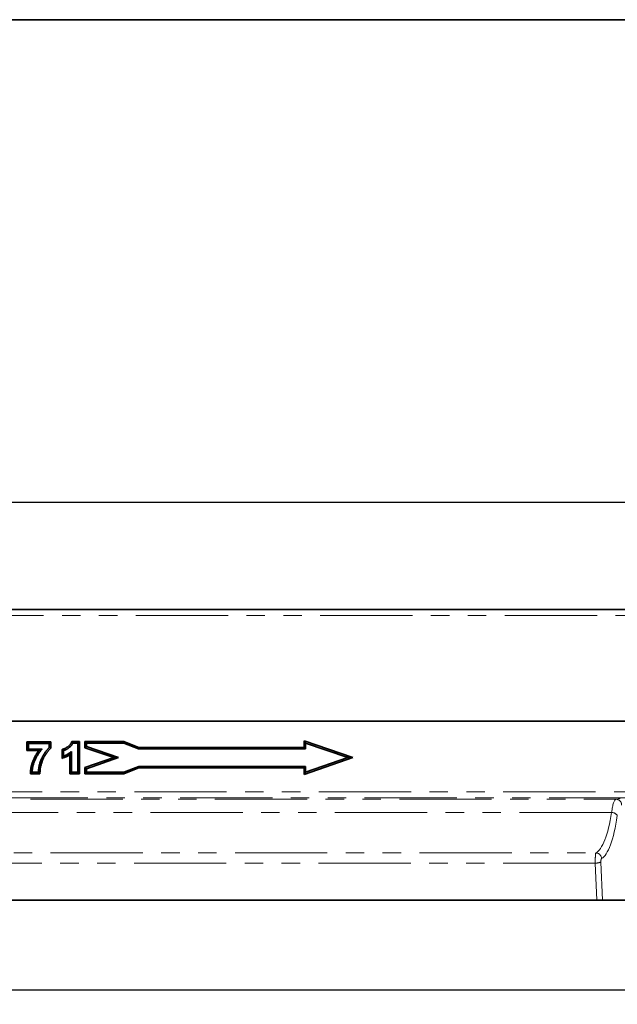
# Model space of a CAD drawing. Units: millimetres. Extents: x 8 to 422, y -153 to 291.
# Drawn here: x 179 to 220, y 223 to 291 of the extents above; entities that cross this region are included whole.
import ezdxf

# ---------------------------------------------------------------- set-up
doc = ezdxf.new("R2010")
doc.units = ezdxf.units.MM
doc.linetypes.add('PHANTOM', pattern=[12.7, 6.35, -1.27, 1.27, -1.27, 1.27, -1.27])
doc.layers.add('FORMAT', color=7, linetype='Continuous')
doc.styles.add('SLDTEXTSTYLE1', font='TXT', dxfattribs={"width": 0.7})
doc.dimstyles.new('SLDDIMSTYLE1', dxfattribs={"dimtxt": 3.393075, "dimasz": 3.393075, "dimexe": 0, "dimexo": 0.0625, "dimgap": 0.848269, "dimtad": 2, "dimdec": 1, "dimlfac": 5, "dimrnd": 1e-09, "dimzin": 12, "dimdsep": 46, "dimtxsty": 'SLDTEXTSTYLE1', "dimsah": 1, "dimcen": 0.09, "dimadec": 0, "dimazin": 3, "dimtfac": 1, "dimtdec": 1, "dimtofl": 0, "dimtmove": 0, "dimatfit": 3, "dimfxl": 1, "dimfrac": 2, "dimtolj": 1, "dimtzin": 12, "dimarcsym": 0})

# ---------------------------------------------------------------- blocks, each defined once
blk = doc.blocks.new('_D_1')
at = {"layer": 'FORMAT', "transparency": 16777216}
for p, q in [((47.24, 246.632), (47.24, 258.778)), ((247.24, 246.632), (247.24, 258.778)), ((247.24, 257.778), (47.24, 257.778))]:
    blk.add_line(p, q, dxfattribs=at)
for points in [[(47.24, 257.778), (50.633, 257.256), (50.633, 258.3)], [(247.24, 257.778), (243.847, 258.3), (243.847, 257.256)]]:
    blk.add_solid(points, dxfattribs=at)
at = {"layer": 'FORMAT', "transparency": 16777216, "insert": (151.333, 262.553), "char_height": 3.7042, "attachment_point": 1, "style": 'SLDTEXTSTYLE1'}
blk.add_mtext('1000', dxfattribs=at)
blk = doc.blocks.new('_D_2')
at = {"layer": 'FORMAT', "transparency": 16777216}
for p, q in [((247.24, 235.433), (247.24, 223.262)), ((45.24, 231.817), (45.24, 223.262)), ((45.24, 224.262), (247.24, 224.262))]:
    blk.add_line(p, q, dxfattribs=at)
for points in [[(45.24, 224.262), (48.633, 223.74), (48.633, 224.784)], [(247.24, 224.262), (243.847, 224.784), (243.847, 223.74)]]:
    blk.add_solid(points, dxfattribs=at)
at = {"layer": 'FORMAT', "transparency": 16777216, "insert": (142.004, 229.037), "char_height": 3.7042, "attachment_point": 1, "style": 'SLDTEXTSTYLE1'}
blk.add_mtext('1010', dxfattribs=at)

msp = doc.modelspace()

# ---------------------------------------------------------------- linework, layer by layer
at = {"color": 7, "linetype": 'Continuous', "lineweight": 35}
for p, q in [((247.139857, 250.431593), (47.339857, 250.431593)), ((47.239857, 242.731593), (247.239857, 242.731593)), ((247.139857, 242.731593), (47.339857, 242.731593)), ((179.535241, 241.313131), (181.185498, 241.313131)), ((179.535241, 240.714156), (179.535241, 241.313131)), ((179.642421, 241.205952), (179.535241, 241.313131)), ((179.642421, 240.821336), (179.642421, 241.205952)), ((179.642421, 241.205952), (181.078318, 241.205952)), ((181.078318, 241.205952), (181.185498, 241.313131)), ((181.078318, 241.205952), (181.078318, 240.9239)), ((181.185498, 241.313131), (181.185498, 240.876854)), ((182.700033, 241.231593), (182.628573, 241.338772)), ((182.628573, 241.338772), (183.152165, 241.338772)), ((182.700033, 241.231593), (183.044985, 241.231593)), ((183.044985, 241.231593), (183.152165, 241.338772)), ((183.044985, 241.231593), (183.044985, 239.231593)), ((183.152165, 241.338772), (183.152165, 239.124413)), ((186.223698, 241.332007), (183.532677, 241.332007)), ((183.532677, 241.332007), (183.532677, 240.914528)), ((183.639857, 241.224827), (183.532677, 241.332007)), ((183.639857, 241.224827), (183.639857, 240.991039)), ((186.203898, 241.224827), (183.639857, 241.224827)), ((186.203898, 241.224827), (186.223698, 241.332007)), ((187.231884, 240.831593), (186.203898, 241.224827)), ((187.251684, 240.938772), (186.223698, 241.332007)), ((201.969788, 240.231593), (198.621334, 241.381733)), ((198.621334, 241.381733), (198.621334, 240.938772)), ((198.728514, 241.231593), (198.621334, 241.381733)), ((198.728514, 241.231593), (198.728514, 240.831593)), ((201.639857, 240.231593), (198.728514, 241.231593)), ((179.642421, 240.821336), (179.535241, 240.714156)), ((180.360062, 240.714156), (179.535241, 240.714156)), ((180.592741, 240.821336), (179.642421, 240.821336)), ((181.078318, 240.9239), (181.185498, 240.876854)), ((181.963446, 240.183261), (181.963446, 240.797871)), ((182.070626, 240.718772), (181.963446, 240.797871)), ((182.070626, 240.334157), (182.070626, 240.718772)), ((182.609087, 239.231593), (182.609087, 240.655471)), ((183.639857, 240.991039), (183.532677, 240.914528)), ((183.532677, 240.914528), (185.520935, 240.231593)), ((183.639857, 240.991039), (185.850866, 240.231593)), ((187.231884, 240.831593), (187.251684, 240.938772)), ((198.728514, 240.831593), (187.231884, 240.831593)), ((198.621334, 240.938772), (187.251684, 240.938772)), ((198.728514, 240.831593), (198.621334, 240.938772)), ((182.070626, 240.334157), (181.963446, 240.183261)), ((182.501908, 239.124413), (182.501908, 240.430274)), ((185.520935, 240.231593), (183.532677, 239.548657)), ((185.850866, 240.231593), (183.639857, 239.472146)), ((185.850866, 240.231593), (185.520935, 240.231593)), ((198.621334, 239.081452), (201.969788, 240.231593)), ((198.728514, 239.231593), (201.639857, 240.231593)), ((201.639857, 240.231593), (201.969788, 240.231593)), ((179.898831, 239.231593), (179.786752, 239.124413)), ((180.440825, 239.124413), (179.786752, 239.124413)), ((180.334728, 239.231593), (179.898831, 239.231593)), ((180.334728, 239.231593), (180.440825, 239.124413)), ((182.609087, 239.231593), (182.501908, 239.124413)), ((183.152165, 239.124413), (182.501908, 239.124413)), ((183.044985, 239.231593), (182.609087, 239.231593)), ((183.044985, 239.231593), (183.152165, 239.124413)), ((183.532677, 239.548657), (183.532677, 239.124413)), ((183.639857, 239.472146), (183.532677, 239.548657)), ((183.639857, 239.231593), (183.532677, 239.124413)), ((183.532677, 239.124413), (186.223908, 239.124413)), ((183.639857, 239.472146), (183.639857, 239.231593)), ((183.639857, 239.231593), (186.203898, 239.231593)), ((186.203898, 239.231593), (187.23778, 239.631593)), ((186.203898, 239.231593), (186.223908, 239.124413)), ((186.223908, 239.124413), (187.25779, 239.524413)), ((187.23778, 239.631593), (187.25779, 239.524413)), ((187.23778, 239.631593), (198.728514, 239.631593)), ((187.25779, 239.524413), (198.621334, 239.524413)), ((198.728514, 239.631593), (198.621334, 239.524413)), ((198.621334, 239.524413), (198.621334, 239.081452)), ((198.728514, 239.231593), (198.621334, 239.081452)), ((198.728514, 239.631593), (198.728514, 239.231593)), ((218.772395, 230.431593), (155.707318, 230.431593)), ((219.16497, 230.431593), (218.772395, 230.431593)), ((219.16497, 230.431593), (220.829368, 230.431593))]:
    msp.add_line(p, q, dxfattribs=at)
at = {"color": 8, "linetype": 'PHANTOM', "lineweight": 18}
for p, q in [((47.339857, 250.011593), (247.139857, 250.011593)), ((47.239857, 237.873736), (247.239857, 237.873736)), ((247.239857, 237.47398), (47.239857, 237.47398)), ((154.384162, 237.371373), (220.095551, 237.371373)), ((220.095551, 237.371373), (220.386989, 237.415455)), ((219.79833, 236.459222), (154.681383, 236.459222)), ((155.771254, 233.678882), (218.708459, 233.678882)), ((219.058431, 233.048735), (219.16497, 230.431593)), ((218.668683, 232.979276), (155.81103, 232.979276)), ((218.772395, 230.431593), (218.668683, 232.979276))]:
    msp.add_line(p, q, dxfattribs=at)
for centre, radius, start, end in [((220.086784, 236.972952), 0.398517, 359.80802127, 88.73941445), ((219.798677, 236.001698), 0.457524, 31.66787736, 90.04345308), ((218.699181, 233.936349), 0.957559, 268.17484651, 292.0350059), ((218.691646, 233.27256), 0.40667, 1.32125182, 87.63045798)]:
    msp.add_arc(centre, radius, start, end, dxfattribs=at)
for centre, major_axis, ratio, start_param, end_param in [((220.108443, 235.372591), (0, 2), 0.184694553, 0.034906585, 0.996415151), ((218.520734, 239.823238), (0, 6.191645), 0.245783012, 3.26526475, 4.138007804), ((218.910482, 239.823238), (0, 6.591645), 0.230868191, 3.26526475, 4.138007804), ((218.714155, 233.083465), (0, 0.6), 0.076956064, 0.123672096, 1.745329252), ((219.103903, 233.083465), (0, 0.2), 0.230868191, 0.123672096, 1.745329252)]:
    msp.add_ellipse(centre, major_axis=major_axis, ratio=ratio, start_param=start_param, end_param=end_param, dxfattribs=at)
at = {"color": 7, "linetype": 'Continuous', "lineweight": 35}
for points, knots in [([(181.963446, 240.797871), (181.988641, 240.805643), (182.013835, 240.813416), (182.03903, 240.821189), (182.047355, 240.823757), (182.055182, 240.826176), (182.069766, 240.830909), (182.076246, 240.833131), (182.089682, 240.838115), (182.096687, 240.84088), (182.111296, 240.846856), (182.119004, 240.850093), (182.133745, 240.856423), (182.140917, 240.859587), (182.154838, 240.865971), (182.16162, 240.869214), (182.182608, 240.879594), (182.197308, 240.88728), (182.225979, 240.902739), (182.240022, 240.910605), (182.267478, 240.926742), (182.28063, 240.93488), (182.301035, 240.948098), (182.307944, 240.952656), (182.322015, 240.962014), (182.329229, 240.966835), (182.350099, 240.980889), (182.363162, 240.989877), (182.400939, 241.017438), (182.425604, 241.037329), (182.459968, 241.068204), (182.470819, 241.078536), (182.490886, 241.099264), (182.500565, 241.11017), (182.520102, 241.133624), (182.529495, 241.145575), (182.546434, 241.169007), (182.554371, 241.181048), (182.569832, 241.206465), (182.576871, 241.219028), (182.588585, 241.242917), (182.594318, 241.25654), (182.601094, 241.272807), (182.610254, 241.294795), (182.619413, 241.316784), (182.628573, 241.338772)], [-0.094574078, -0.094574078, -0.094574078, -0.094574078, 0, 0, 0, 0.03125, 0.03125, 0.0625, 0.0625, 0.09375, 0.09375, 0.125, 0.125, 0.15625, 0.15625, 0.1875, 0.1875, 0.25, 0.25, 0.3125, 0.3125, 0.375, 0.375, 0.40625, 0.40625, 0.4375, 0.4375, 0.5, 0.5, 0.625, 0.625, 0.6875, 0.6875, 0.75, 0.75, 0.8125, 0.8125, 0.875, 0.875, 0.9375, 0.9375, 1, 1, 1, 1.084482824, 1.084482824, 1.084482824, 1.084482824]), ([(182.070626, 240.718772), (182.078951, 240.72134), (182.087276, 240.723909), (182.103842, 240.729285), (182.112078, 240.732106), (182.128404, 240.738162), (182.136504, 240.741367), (182.152631, 240.747964), (182.160663, 240.751338), (182.17667, 240.758212), (182.184638, 240.761725), (182.200468, 240.768984), (182.208324, 240.772741), (182.231742, 240.784323), (182.24718, 240.792404), (182.277842, 240.808936), (182.293041, 240.817446), (182.323075, 240.835098), (182.337887, 240.844268), (182.359813, 240.858471), (182.367082, 240.863267), (182.381586, 240.872913), (182.388827, 240.877753), (182.4105, 240.892347), (182.424854, 240.902213), (182.467066, 240.93301), (182.494227, 240.954899), (182.533104, 240.989828), (182.545745, 241.001837), (182.569974, 241.026865), (182.581532, 241.039911), (182.603837, 241.066687), (182.614621, 241.080385), (182.635028, 241.108613), (182.644615, 241.123169), (182.662729, 241.152947), (182.671295, 241.168151), (182.686626, 241.199416), (182.693331, 241.215504), (182.700033, 241.231593)], [0, 0, 0, 0, 0.03125, 0.03125, 0.0625, 0.0625, 0.09375, 0.09375, 0.125, 0.125, 0.15625, 0.15625, 0.1875, 0.1875, 0.25, 0.25, 0.3125, 0.3125, 0.375, 0.375, 0.40625, 0.40625, 0.4375, 0.4375, 0.5, 0.5, 0.625, 0.625, 0.6875, 0.6875, 0.75, 0.75, 0.8125, 0.8125, 0.875, 0.875, 0.9375, 0.9375, 1, 1, 1, 1]), ([(179.786752, 239.124413), (179.78842, 239.161735), (179.790089, 239.199058), (179.791758, 239.236381), (179.7934, 239.273104), (179.795113, 239.311568), (179.801392, 239.389762), (179.805796, 239.428608), (179.816708, 239.505617), (179.823178, 239.543668), (179.837865, 239.619508), (179.846194, 239.657493), (179.86489, 239.73276), (179.875152, 239.769911), (179.897374, 239.843819), (179.909448, 239.880704), (179.935277, 239.953404), (179.948891, 239.989089), (179.977366, 240.060055), (179.992328, 240.095401), (180.023774, 240.165456), (180.040245, 240.200169), (180.074524, 240.268745), (180.092253, 240.30251), (180.128949, 240.369552), (180.148091, 240.403032), (180.188078, 240.469059), (180.208722, 240.50138), (180.270869, 240.594952), (180.314029, 240.655333), (180.360062, 240.714156)], [-0.0635201678, -0.0635201678, -0.0635201678, -0.0635201678, 0, 0, 0, 0.0625, 0.0625, 0.125, 0.125, 0.1875, 0.1875, 0.25, 0.25, 0.3125, 0.3125, 0.375, 0.375, 0.4375, 0.4375, 0.5, 0.5, 0.5625, 0.5625, 0.625, 0.625, 0.6875, 0.6875, 0.75, 0.75, 0.8712066391, 0.8712066391, 0.8712066391, 0.8712066391]), ([(179.898831, 239.231593), (179.900479, 239.268453), (179.902135, 239.305313), (179.908041, 239.378859), (179.912195, 239.415545), (179.922548, 239.488605), (179.928732, 239.524989), (179.942761, 239.597434), (179.950666, 239.633483), (179.968454, 239.705094), (179.978279, 239.74067), (179.999527, 239.811336), (180.011007, 239.846408), (180.035708, 239.915936), (180.04886, 239.950418), (180.076338, 240.018899), (180.090723, 240.052878), (180.12094, 240.120195), (180.136759, 240.153536), (180.169749, 240.219535), (180.186903, 240.252205), (180.222333, 240.316934), (180.240651, 240.348968), (180.278873, 240.41208), (180.298736, 240.443183), (180.359972, 240.535384), (180.402987, 240.595405), (180.471437, 240.682387), (180.49492, 240.71086), (180.543194, 240.766656), (180.567968, 240.793996), (180.592741, 240.821336)], [0, 0, 0, 0, 0.0625, 0.0625, 0.125, 0.125, 0.1875, 0.1875, 0.25, 0.25, 0.3125, 0.3125, 0.375, 0.375, 0.4375, 0.4375, 0.5, 0.5, 0.5625, 0.5625, 0.625, 0.625, 0.6875, 0.6875, 0.75, 0.75, 0.875, 0.875, 0.9375, 0.9375, 1, 1, 1, 1]), ([(181.078318, 240.9239), (181.063794, 240.910544), (181.04927, 240.897188), (181.020954, 240.869717), (181.00718, 240.855584), (180.980135, 240.826843), (180.966847, 240.812256), (180.940801, 240.782618), (180.928064, 240.767549), (180.903058, 240.737025), (180.89077, 240.721586), (180.866581, 240.690412), (180.854696, 240.674663), (180.819721, 240.626918), (180.797239, 240.59448), (180.764273, 240.545326), (180.753405, 240.528859), (180.73196, 240.495737), (180.721396, 240.479074), (180.700716, 240.445473), (180.690592, 240.42854), (180.670632, 240.394502), (180.660767, 240.377412), (180.641381, 240.343043), (180.631883, 240.325751), (180.613517, 240.290833), (180.604625, 240.27322), (180.58717, 240.237829), (180.578573, 240.220068), (180.561709, 240.184396), (180.553464, 240.166473), (180.529545, 240.112338), (180.514565, 240.075817), (180.486085, 240.002221), (180.4727, 239.965091), (180.447815, 239.890201), (180.436321, 239.852446), (180.414705, 239.776547), (180.404705, 239.738373), (180.390871, 239.680826), (180.386409, 239.661606), (180.377848, 239.623087), (180.373781, 239.603781), (180.362659, 239.545652), (180.356516, 239.506656), (180.348497, 239.448017), (180.346036, 239.428439), (180.341726, 239.389216), (180.339907, 239.369568), (180.335804, 239.31052), (180.335129, 239.271041), (180.334728, 239.231593)], [0, 0, 0, 0, 0.03125, 0.03125, 0.0625, 0.0625, 0.09375, 0.09375, 0.125, 0.125, 0.15625, 0.15625, 0.1875, 0.1875, 0.25, 0.25, 0.28125, 0.28125, 0.3125, 0.3125, 0.34375, 0.34375, 0.375, 0.375, 0.40625, 0.40625, 0.4375, 0.4375, 0.46875, 0.46875, 0.5, 0.5, 0.5625, 0.5625, 0.625, 0.625, 0.6875, 0.6875, 0.75, 0.75, 0.78125, 0.78125, 0.8125, 0.8125, 0.875, 0.875, 0.90625, 0.90625, 0.9375, 0.9375, 1, 1, 1, 1]), ([(180.592741, 240.821336), (180.552824, 240.803639), (180.512929, 240.785939), (180.435147, 240.750239), (180.397205, 240.732254), (180.360062, 240.714156)], [0, 0, 0, 0, 0.5, 0.5, 1, 1, 1, 1]), ([(181.185498, 240.876854), (181.173955, 240.866239), (181.162411, 240.855623), (181.150868, 240.845008), (181.136344, 240.831651), (181.122531, 240.818931), (181.096953, 240.794118), (181.084381, 240.781226), (181.059047, 240.754303), (181.046503, 240.740534), (181.022164, 240.712838), (181.010295, 240.698799), (180.986646, 240.669931), (180.974871, 240.655138), (180.951837, 240.625452), (180.940588, 240.610546), (180.907325, 240.565139), (180.885605, 240.533814), (180.853611, 240.486111), (180.843007, 240.470042), (180.822297, 240.438055), (180.812193, 240.422116), (180.792475, 240.390078), (180.782741, 240.3738), (180.763396, 240.34081), (180.753731, 240.324064), (180.735123, 240.291077), (180.726185, 240.2748), (180.708931, 240.241996), (180.700455, 240.225214), (180.683588, 240.191016), (180.675159, 240.173601), (180.658919, 240.139248), (180.651093, 240.122235), (180.628396, 240.070865), (180.613941, 240.035636), (180.586622, 239.965041), (180.573853, 239.929614), (180.550085, 239.858084), (180.53902, 239.821748), (180.518167, 239.74853), (180.508617, 239.712078), (180.495232, 239.656398), (180.490866, 239.637592), (180.482645, 239.600598), (180.478816, 239.582409), (180.4684, 239.52797), (180.462478, 239.490455), (180.454803, 239.434334), (180.452446, 239.415564), (180.448393, 239.378678), (180.446722, 239.360602), (180.44294, 239.306166), (180.442305, 239.270148), (180.441903, 239.230504), (180.441543, 239.19514), (180.441184, 239.159777), (180.440825, 239.124413)], [-0.024836229, -0.024836229, -0.024836229, -0.024836229, 0, 0, 0, 0.03125, 0.03125, 0.0625, 0.0625, 0.09375, 0.09375, 0.125, 0.125, 0.15625, 0.15625, 0.1875, 0.1875, 0.25, 0.25, 0.28125, 0.28125, 0.3125, 0.3125, 0.34375, 0.34375, 0.375, 0.375, 0.40625, 0.40625, 0.4375, 0.4375, 0.46875, 0.46875, 0.5, 0.5, 0.5625, 0.5625, 0.625, 0.625, 0.6875, 0.6875, 0.75, 0.75, 0.78125, 0.78125, 0.8125, 0.8125, 0.875, 0.875, 0.90625, 0.90625, 0.9375, 0.9375, 1, 1, 1, 1.055752378, 1.055752378, 1.055752378, 1.055752378]), ([(182.609087, 240.655471), (182.589694, 240.637643), (182.570301, 240.619814), (182.530255, 240.585619), (182.509607, 240.569247), (182.467665, 240.537356), (182.446362, 240.52185), (182.40265, 240.492476), (182.380255, 240.478589), (182.334921, 240.451743), (182.311967, 240.43881), (182.265253, 240.414493), (182.241505, 240.403083), (182.1936, 240.381147), (182.16943, 240.370649), (182.120374, 240.351508), (182.0955, 240.342833), (182.070626, 240.334157)], [0, 0, 0, 0, 0.125, 0.125, 0.25, 0.25, 0.375, 0.375, 0.5, 0.5, 0.625, 0.625, 0.75, 0.75, 0.875, 0.875, 1, 1, 1, 1]), ([(182.609087, 240.655471), (182.591566, 240.615564), (182.573982, 240.576083), (182.538188, 240.501366), (182.52013, 240.465207), (182.501908, 240.430274)], [0, 0, 0, 0, 0.5, 0.5, 1, 1, 1, 1]), ([(182.501908, 240.430274), (182.496093, 240.426217), (182.490219, 240.422191), (182.460256, 240.402056), (182.436186, 240.387147), (182.388212, 240.358738), (182.363492, 240.344799), (182.312706, 240.318363), (182.287406, 240.306219), (182.236946, 240.283113), (182.210815, 240.271747), (182.156908, 240.250714), (182.130797, 240.241632), (182.105924, 240.232956), (182.058431, 240.216391), (182.010939, 240.199826), (181.963446, 240.183261)], [0.3441304653, 0.3441304653, 0.3441304653, 0.3441304653, 0.375, 0.375, 0.5, 0.5, 0.625, 0.625, 0.75, 0.75, 0.875, 0.875, 1, 1, 1, 1.2386706002, 1.2386706002, 1.2386706002, 1.2386706002])]:
    msp.add_open_spline(points, degree=3, knots=knots, dxfattribs=at)
at = {"layer": 'FORMAT', "color": 7, "lineweight": 35}
msp.add_line((20, 291), (415, 291), dxfattribs=at)

# ---------------------------------------------------------------- dimensions: what is measured, and where the dimension line sits
at = {"layer": 'FORMAT'}
for base, p1, p2, picture, middle in [((47.239857, 257.778164), (247.239857, 246.631593), (47.239857, 246.631593), '_D_1', (155.308079, 257.778164)), ((247.239857, 224.262298), (45.239857, 231.817233), (247.239857, 235.433014), '_D_2', (145.619139, 224.262298))]:
    dim = msp.add_linear_dim(base=base, p1=p1, p2=p2, dimstyle='SLDDIMSTYLE1', dxfattribs=at)
    dim.commit()
    dim.dimension.update_dxf_attribs({"geometry": picture, "text_midpoint": middle, "dimtype": 160})

doc.saveas('drawing.dxf')
